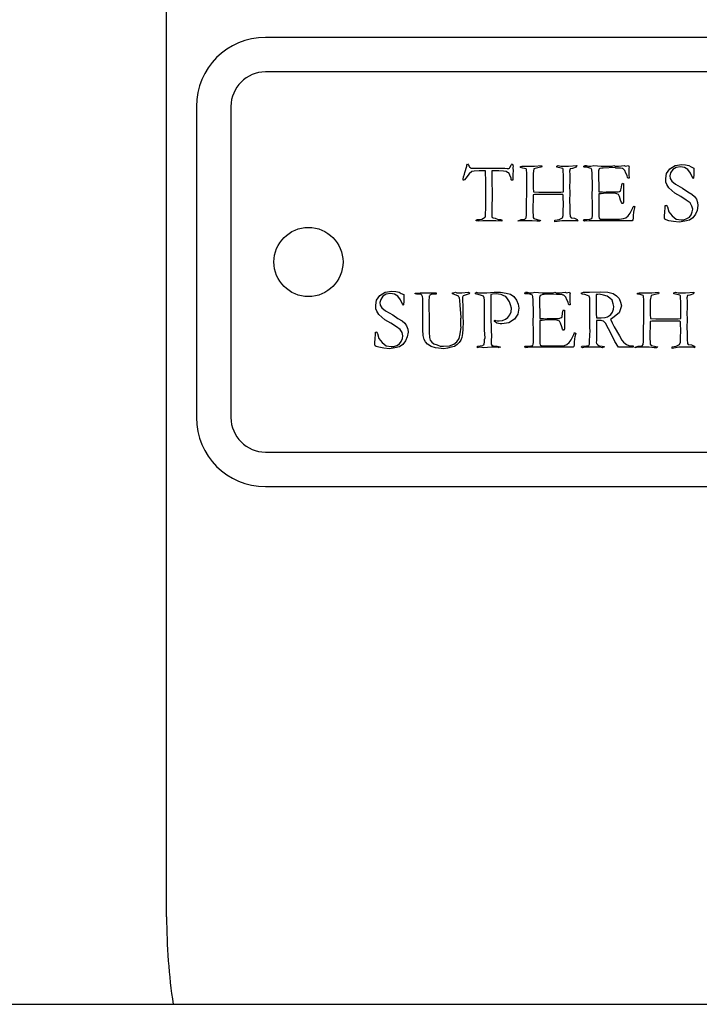
# Model space of a CAD drawing. Units: inches. Extents: x -812 to 704, y 243 to 499.
# Drawn here: x -65 to -55, y 417 to 432 of the extents above; entities that cross this region are included whole.
import ezdxf

# ---------------------------------------------------------------- set-up
doc = ezdxf.new("R2010")
doc.units = ezdxf.units.IN
doc.header["$MEASUREMENT"] = 0
doc.layers.add('1', color=7, linetype='Continuous')
doc.layers.add('24', color=7, linetype='Continuous')

# ---------------------------------------------------------------- blocks, each defined once
blk = doc.blocks.new('LADDER__9')
at = {"layer": '1', "color": 4, "linetype": 'Continuous'}
blk.add_line((-80.949, 417.26), (549.121, 417.26), dxfattribs=at)
blk = doc.blocks.new('BUILDER_S_PLATE')
at = {"layer": '1', "color": 2, "linetype": 'Continuous'}
for p, q in [((-58.846, 429.401), (-58.846, 429.413)), ((-58.846, 429.413), (-58.841, 429.413)), ((-58.846, 429.39), (-58.846, 429.401)), ((-58.841, 429.413), (-58.835, 429.419)), ((-58.835, 429.419), (-58.825, 429.407)), ((-58.825, 429.407), (-58.808, 429.39)), ((-58.222, 429.367), (-58.205, 429.401)), ((-58.205, 429.401), (-58.2, 429.413)), ((-58.2, 429.413), (-58.189, 429.419)), ((-58.189, 429.419), (-58.184, 429.413)), ((-58.184, 429.413), (-58.178, 429.413)), ((-58.178, 429.413), (-58.178, 429.401)), ((-58.178, 429.401), (-58.173, 429.39)), ((-55.832, 429.396), (-55.734, 429.413)), ((-55.734, 429.413), (-55.679, 429.407)), ((-55.679, 429.407), (-55.631, 429.396)), ((-58.89, 429.235), (-58.879, 429.27)), ((-58.879, 429.27), (-58.873, 429.298)), ((-58.873, 429.298), (-58.846, 429.39)), ((-58.808, 429.275), (-58.857, 429.212)), ((-58.808, 429.39), (-58.803, 429.373)), ((-58.77, 429.31), (-58.808, 429.275)), ((-58.803, 429.373), (-58.797, 429.367)), ((-58.797, 429.367), (-58.787, 429.361)), ((-58.787, 429.361), (-58.776, 429.361)), ((-58.776, 429.361), (-58.77, 429.361)), ((-58.77, 429.361), (-58.743, 429.361)), ((-58.738, 429.315), (-58.77, 429.31)), ((-58.743, 429.361), (-58.607, 429.361)), ((-58.667, 429.321), (-58.738, 429.315)), ((-58.618, 429.321), (-58.667, 429.321)), ((-58.575, 429.321), (-58.618, 429.321)), ((-58.607, 429.361), (-58.444, 429.361)), ((-58.569, 429.155), (-58.575, 429.321)), ((-58.444, 429.321), (-58.482, 429.321)), ((-58.482, 429.321), (-58.482, 429.293)), ((-58.482, 429.293), (-58.482, 429.275)), ((-58.482, 429.275), (-58.477, 428.892)), ((-58.444, 429.361), (-58.395, 429.361)), ((-58.379, 429.321), (-58.444, 429.321)), ((-58.395, 429.361), (-58.303, 429.361)), ((-58.314, 429.315), (-58.379, 429.321)), ((-58.276, 429.31), (-58.314, 429.315)), ((-58.303, 429.361), (-58.298, 429.361)), ((-58.298, 429.361), (-58.292, 429.361)), ((-58.292, 429.361), (-58.26, 429.356)), ((-58.254, 429.298), (-58.276, 429.31)), ((-58.26, 429.356), (-58.243, 429.356)), ((-58.238, 429.293), (-58.254, 429.298)), ((-58.243, 429.356), (-58.238, 429.356)), ((-58.238, 429.356), (-58.227, 429.361)), ((-58.222, 429.258), (-58.238, 429.293)), ((-58.227, 429.361), (-58.222, 429.367)), ((-58.205, 429.212), (-58.222, 429.258)), ((-58.173, 429.39), (-58.178, 429.367)), ((-58.178, 429.367), (-58.173, 429.315)), ((-58.173, 429.315), (-58.178, 429.275)), ((-58.178, 429.275), (-58.178, 429.195)), ((-58.07, 429.384), (-58.048, 429.39)), ((-58.07, 429.373), (-58.07, 429.384)), ((-58.07, 429.367), (-58.07, 429.373)), ((-58.032, 429.361), (-58.07, 429.367)), ((-58.048, 429.39), (-57.993, 429.39)), ((-57.988, 429.35), (-58.032, 429.361)), ((-57.993, 429.39), (-57.863, 429.39)), ((-57.983, 429.338), (-57.988, 429.35)), ((-57.977, 429.281), (-57.983, 429.338)), ((-57.977, 429.212), (-57.977, 429.281)), ((-57.874, 429.35), (-57.885, 429.281)), ((-57.885, 429.281), (-57.885, 429.075)), ((-57.776, 429.373), (-57.874, 429.35)), ((-57.863, 429.39), (-57.765, 429.396)), ((-57.765, 429.373), (-57.776, 429.373)), ((-57.765, 429.396), (-57.76, 429.384)), ((-57.76, 429.384), (-57.765, 429.373)), ((-57.543, 429.39), (-57.521, 429.396)), ((-57.543, 429.373), (-57.543, 429.39)), ((-57.521, 429.367), (-57.543, 429.373)), ((-57.521, 429.396), (-57.483, 429.39)), ((-57.456, 429.356), (-57.521, 429.367)), ((-57.483, 429.39), (-57.374, 429.39)), ((-57.45, 429.344), (-57.456, 429.356)), ((-57.445, 429.23), (-57.45, 429.344)), ((-57.374, 429.39), (-57.255, 429.396)), ((-57.347, 429.35), (-57.358, 429.315)), ((-57.358, 429.315), (-57.358, 429.304)), ((-57.358, 429.304), (-57.352, 429.275)), ((-57.352, 429.275), (-57.352, 429.201)), ((-57.314, 429.356), (-57.347, 429.35)), ((-57.26, 429.373), (-57.314, 429.356)), ((-57.255, 429.396), (-57.26, 429.373)), ((-57.152, 429.384), (-57.152, 429.39)), ((-57.152, 429.39), (-57.146, 429.39)), ((-57.152, 429.378), (-57.152, 429.384)), ((-57.152, 429.384), (-57.152, 429.384)), ((-57.146, 429.373), (-57.152, 429.378)), ((-57.146, 429.39), (-57.141, 429.396)), ((-57.13, 429.373), (-57.146, 429.373)), ((-57.141, 429.396), (-57.135, 429.396)), ((-57.135, 429.396), (-57.119, 429.396)), ((-57.108, 429.373), (-57.13, 429.373)), ((-57.119, 429.396), (-57.086, 429.39)), ((-57.065, 429.361), (-57.108, 429.373)), ((-57.086, 429.39), (-57.048, 429.39)), ((-57.043, 429.356), (-57.065, 429.361)), ((-57.048, 429.39), (-57.005, 429.396)), ((-57.037, 429.333), (-57.043, 429.356)), ((-57.032, 429.281), (-57.037, 429.333)), ((-57.027, 429.103), (-57.032, 429.281)), ((-57.005, 429.396), (-56.902, 429.39)), ((-56.929, 429.35), (-56.94, 429.321)), ((-56.94, 429.321), (-56.94, 429.258)), ((-56.94, 429.258), (-56.94, 429.218)), ((-56.918, 429.356), (-56.929, 429.35)), ((-56.891, 429.361), (-56.918, 429.356)), ((-56.902, 429.39), (-56.831, 429.39)), ((-56.874, 429.361), (-56.891, 429.361)), ((-56.701, 429.367), (-56.874, 429.361)), ((-56.831, 429.39), (-56.777, 429.39)), ((-56.777, 429.39), (-56.744, 429.39)), ((-56.744, 429.39), (-56.717, 429.396)), ((-56.717, 429.396), (-56.695, 429.39)), ((-56.69, 429.361), (-56.701, 429.367)), ((-56.695, 429.39), (-56.652, 429.39)), ((-56.673, 429.361), (-56.69, 429.361)), ((-56.635, 429.361), (-56.673, 429.361)), ((-56.652, 429.39), (-56.565, 429.396)), ((-56.619, 429.361), (-56.635, 429.361)), ((-56.597, 429.356), (-56.619, 429.361)), ((-56.587, 429.356), (-56.597, 429.356)), ((-56.576, 429.344), (-56.587, 429.356)), ((-56.559, 429.327), (-56.576, 429.344)), ((-56.565, 429.396), (-56.554, 429.39)), ((-56.543, 429.287), (-56.559, 429.327)), ((-56.554, 429.39), (-56.505, 429.396)), ((-56.527, 429.252), (-56.543, 429.287)), ((-56.505, 429.396), (-56.5, 429.39)), ((-56.5, 429.39), (-56.5, 429.384)), ((-56.5, 429.384), (-56.494, 429.378)), ((-56.494, 429.378), (-56.5, 429.361)), ((-56.5, 429.361), (-56.5, 429.35)), ((-56.5, 429.35), (-56.5, 429.333)), ((-56.5, 429.333), (-56.5, 429.327)), ((-56.5, 429.327), (-56.5, 429.264)), ((-56.5, 429.264), (-56.494, 429.212)), ((-55.967, 429.207), (-55.956, 429.281)), ((-55.956, 429.281), (-55.908, 429.35)), ((-55.908, 429.35), (-55.832, 429.396)), ((-55.897, 429.293), (-55.908, 429.247)), ((-55.864, 429.338), (-55.897, 429.293)), ((-55.815, 429.367), (-55.864, 429.338)), ((-55.755, 429.378), (-55.815, 429.367)), ((-55.696, 429.367), (-55.755, 429.378)), ((-55.647, 429.338), (-55.696, 429.367)), ((-55.609, 429.287), (-55.647, 429.338)), ((-55.631, 429.396), (-55.598, 429.378)), ((-55.576, 429.212), (-55.609, 429.287)), ((-55.598, 429.378), (-55.56, 429.361)), ((-55.56, 429.258), (-55.565, 429.224)), ((-55.56, 429.361), (-55.56, 429.321)), ((-55.56, 429.321), (-55.56, 429.31)), ((-55.56, 429.31), (-55.56, 429.258)), ((-58.895, 429.201), (-58.89, 429.235)), ((-58.895, 429.189), (-58.895, 429.201)), ((-58.895, 429.184), (-58.895, 429.189)), ((-58.89, 429.184), (-58.895, 429.184)), ((-58.895, 429.184), (-58.895, 429.184)), ((-58.879, 429.189), (-58.89, 429.184)), ((-58.857, 429.212), (-58.879, 429.189)), ((-58.569, 429.103), (-58.569, 429.155)), ((-58.205, 429.189), (-58.205, 429.212)), ((-58.2, 429.184), (-58.205, 429.189)), ((-58.194, 429.184), (-58.2, 429.184)), ((-58.189, 429.184), (-58.194, 429.184)), ((-58.178, 429.184), (-58.189, 429.184)), ((-58.189, 429.184), (-58.189, 429.184)), ((-58.178, 429.195), (-58.178, 429.189)), ((-58.178, 429.189), (-58.178, 429.184)), ((-57.977, 429.126), (-57.977, 429.212)), ((-57.977, 428.955), (-57.977, 429.126)), ((-57.445, 429.018), (-57.445, 429.23)), ((-57.352, 429.161), (-57.358, 429.103)), ((-57.352, 429.201), (-57.352, 429.161)), ((-56.94, 429.218), (-56.934, 429.109)), ((-56.608, 429.086), (-56.603, 429.121)), ((-56.603, 429.121), (-56.592, 429.144)), ((-56.592, 429.144), (-56.587, 429.138)), ((-56.587, 429.138), (-56.576, 429.138)), ((-56.576, 429.138), (-56.576, 429.132)), ((-56.576, 429.132), (-56.576, 429.126)), ((-56.576, 429.126), (-56.576, 429.121)), ((-56.576, 429.121), (-56.576, 429.115)), ((-56.521, 429.224), (-56.527, 429.252)), ((-56.511, 429.212), (-56.521, 429.224)), ((-56.505, 429.212), (-56.511, 429.212)), ((-56.5, 429.212), (-56.505, 429.212)), ((-56.494, 429.212), (-56.5, 429.212)), ((-56.5, 429.212), (-56.5, 429.212)), ((-55.967, 429.155), (-55.967, 429.207)), ((-55.951, 429.121), (-55.967, 429.155)), ((-55.924, 429.075), (-55.951, 429.121)), ((-55.908, 429.247), (-55.902, 429.207)), ((-55.902, 429.207), (-55.88, 429.172)), ((-55.88, 429.172), (-55.826, 429.126)), ((-55.826, 429.126), (-55.723, 429.069)), ((-55.571, 429.207), (-55.576, 429.212)), ((-55.565, 429.212), (-55.571, 429.207)), ((-55.571, 429.207), (-55.571, 429.207)), ((-55.565, 429.224), (-55.565, 429.212)), ((-58.569, 428.874), (-58.569, 429.103)), ((-57.885, 429.075), (-57.879, 429.018)), ((-57.863, 428.977), (-57.885, 428.972)), ((-57.879, 429.018), (-57.803, 429.012)), ((-57.836, 428.977), (-57.863, 428.977)), ((-57.798, 428.977), (-57.836, 428.977)), ((-57.803, 429.012), (-57.782, 429.012)), ((-57.716, 428.977), (-57.798, 428.977)), ((-57.782, 429.012), (-57.695, 429.012)), ((-57.657, 428.977), (-57.716, 428.977)), ((-57.695, 429.012), (-57.635, 429.012)), ((-57.613, 428.977), (-57.657, 428.977)), ((-57.635, 429.012), (-57.483, 429.012)), ((-57.456, 428.977), (-57.613, 428.977)), ((-57.483, 429.012), (-57.445, 429.018)), ((-57.45, 428.966), (-57.456, 428.977)), ((-57.358, 429.103), (-57.352, 428.995)), ((-57.352, 428.995), (-57.358, 428.892)), ((-57.032, 428.943), (-57.027, 429.103)), ((-56.934, 429.109), (-56.934, 429.018)), ((-56.934, 429.018), (-56.929, 429.018)), ((-56.902, 428.989), (-56.934, 428.989)), ((-56.934, 428.989), (-56.934, 428.966)), ((-56.929, 429.018), (-56.923, 429.018)), ((-56.923, 429.018), (-56.912, 429.018)), ((-56.912, 429.018), (-56.902, 429.018)), ((-56.902, 429.018), (-56.88, 429.018)), ((-56.831, 428.995), (-56.902, 428.989)), ((-56.88, 429.018), (-56.858, 429.012)), ((-56.858, 429.012), (-56.842, 429.012)), ((-56.842, 429.012), (-56.836, 429.012)), ((-56.836, 429.012), (-56.826, 429.018)), ((-56.793, 428.995), (-56.831, 428.995)), ((-56.826, 429.018), (-56.755, 429.018)), ((-56.76, 428.995), (-56.793, 428.995)), ((-56.733, 428.995), (-56.76, 428.995)), ((-56.755, 429.018), (-56.657, 429.018)), ((-56.717, 428.995), (-56.733, 428.995)), ((-56.706, 428.995), (-56.717, 428.995)), ((-56.673, 428.989), (-56.706, 428.995)), ((-56.652, 428.977), (-56.673, 428.989)), ((-56.657, 429.018), (-56.635, 429.023)), ((-56.635, 428.949), (-56.652, 428.977)), ((-56.635, 429.023), (-56.619, 429.029)), ((-56.619, 429.029), (-56.614, 429.046)), ((-56.614, 429.046), (-56.608, 429.086)), ((-56.576, 429.115), (-56.576, 429.069)), ((-56.576, 429.069), (-56.576, 428.977)), ((-56.576, 428.977), (-56.576, 428.937)), ((-55.88, 429.035), (-55.924, 429.075)), ((-55.837, 428.995), (-55.88, 429.035)), ((-55.75, 428.949), (-55.837, 428.995)), ((-55.723, 429.069), (-55.647, 429.018)), ((-55.647, 429.018), (-55.587, 428.983)), ((-55.587, 428.983), (-55.549, 428.949)), ((-58.569, 428.771), (-58.569, 428.874)), ((-58.477, 428.892), (-58.482, 428.857)), ((-58.482, 428.857), (-58.482, 428.806)), ((-57.983, 428.903), (-57.977, 428.955)), ((-57.983, 428.823), (-57.983, 428.903)), ((-57.885, 428.909), (-57.89, 428.794)), ((-57.885, 428.972), (-57.885, 428.949)), ((-57.885, 428.949), (-57.885, 428.909)), ((-57.445, 428.811), (-57.45, 428.966)), ((-57.358, 428.892), (-57.352, 428.8)), ((-57.027, 428.869), (-57.032, 428.943)), ((-57.027, 428.708), (-57.027, 428.869)), ((-56.934, 428.966), (-56.934, 428.851)), ((-56.934, 428.851), (-56.934, 428.777)), ((-56.619, 428.897), (-56.635, 428.949)), ((-56.608, 428.863), (-56.619, 428.897)), ((-56.597, 428.846), (-56.608, 428.863)), ((-56.592, 428.846), (-56.597, 428.846)), ((-56.587, 428.846), (-56.592, 428.846)), ((-56.581, 428.851), (-56.587, 428.846)), ((-56.576, 428.863), (-56.581, 428.857)), ((-56.581, 428.857), (-56.581, 428.851)), ((-56.576, 428.937), (-56.576, 428.903)), ((-56.576, 428.903), (-56.576, 428.874)), ((-56.576, 428.874), (-56.576, 428.863)), ((-55.669, 428.897), (-55.75, 428.949)), ((-55.614, 428.857), (-55.669, 428.897)), ((-55.587, 428.811), (-55.614, 428.857)), ((-55.549, 428.949), (-55.522, 428.909)), ((-55.522, 428.909), (-55.506, 428.863)), ((-55.506, 428.863), (-55.5, 428.817)), ((-58.575, 428.702), (-58.569, 428.771)), ((-58.575, 428.662), (-58.575, 428.702)), ((-58.482, 428.806), (-58.482, 428.725)), ((-58.482, 428.725), (-58.482, 428.68)), ((-57.983, 428.777), (-57.983, 428.823)), ((-57.983, 428.731), (-57.983, 428.777)), ((-57.983, 428.685), (-57.983, 428.731)), ((-57.89, 428.794), (-57.89, 428.754)), ((-57.89, 428.754), (-57.885, 428.645)), ((-57.45, 428.765), (-57.445, 428.811)), ((-57.45, 428.674), (-57.45, 428.765)), ((-57.352, 428.8), (-57.352, 428.714)), ((-57.352, 428.714), (-57.347, 428.657)), ((-57.027, 428.668), (-57.027, 428.708)), ((-56.934, 428.777), (-56.934, 428.708)), ((-56.934, 428.708), (-56.934, 428.657)), ((-56.511, 428.668), (-56.483, 428.708)), ((-56.483, 428.708), (-56.445, 428.783)), ((-56.445, 428.783), (-56.44, 428.8)), ((-56.44, 428.8), (-56.429, 428.811)), ((-56.434, 428.72), (-56.44, 428.674)), ((-56.429, 428.748), (-56.434, 428.72)), ((-56.429, 428.811), (-56.424, 428.806)), ((-56.413, 428.806), (-56.429, 428.748)), ((-56.424, 428.806), (-56.413, 428.806)), ((-55.984, 428.662), (-55.978, 428.725)), ((-55.978, 428.725), (-55.973, 428.783)), ((-55.973, 428.806), (-55.973, 428.817)), ((-55.973, 428.817), (-55.967, 428.817)), ((-55.973, 428.783), (-55.973, 428.806)), ((-55.967, 428.817), (-55.956, 428.823)), ((-55.956, 428.823), (-55.956, 428.817)), ((-55.956, 428.817), (-55.951, 428.817)), ((-55.951, 428.817), (-55.946, 428.806)), ((-55.946, 428.806), (-55.94, 428.8)), ((-55.94, 428.8), (-55.924, 428.725)), ((-55.924, 428.725), (-55.875, 428.668)), ((-55.598, 428.685), (-55.582, 428.725)), ((-55.576, 428.765), (-55.587, 428.811)), ((-55.582, 428.725), (-55.576, 428.765)), ((-55.538, 428.691), (-55.576, 428.639)), ((-55.511, 428.748), (-55.538, 428.691)), ((-55.5, 428.817), (-55.511, 428.748)), ((-58.711, 428.605), (-58.705, 428.611)), ((-58.711, 428.599), (-58.711, 428.605)), ((-58.705, 428.599), (-58.711, 428.599)), ((-58.711, 428.599), (-58.711, 428.599)), ((-58.705, 428.611), (-58.689, 428.617)), ((-58.694, 428.599), (-58.705, 428.599)), ((-58.672, 428.594), (-58.694, 428.599)), ((-58.689, 428.617), (-58.662, 428.617)), ((-58.613, 428.599), (-58.672, 428.594)), ((-58.662, 428.617), (-58.629, 428.622)), ((-58.629, 428.622), (-58.602, 428.634)), ((-58.526, 428.599), (-58.613, 428.599)), ((-58.602, 428.634), (-58.586, 428.645)), ((-58.586, 428.645), (-58.58, 428.651)), ((-58.58, 428.651), (-58.575, 428.662)), ((-58.482, 428.599), (-58.526, 428.599)), ((-58.482, 428.68), (-58.482, 428.657)), ((-58.482, 428.657), (-58.477, 428.645)), ((-58.423, 428.599), (-58.482, 428.599)), ((-58.477, 428.645), (-58.461, 428.639)), ((-58.461, 428.639), (-58.433, 428.634)), ((-58.433, 428.634), (-58.39, 428.617)), ((-58.336, 428.594), (-58.423, 428.599)), ((-58.39, 428.617), (-58.357, 428.617)), ((-58.357, 428.617), (-58.347, 428.611)), ((-58.347, 428.611), (-58.336, 428.611)), ((-58.336, 428.611), (-58.336, 428.594)), ((-58.102, 428.599), (-58.059, 428.617)), ((-58.102, 428.594), (-58.102, 428.599)), ((-58.075, 428.599), (-58.102, 428.594)), ((-57.955, 428.599), (-58.075, 428.599)), ((-58.059, 428.617), (-58.004, 428.622)), ((-58.004, 428.622), (-57.988, 428.639)), ((-57.988, 428.639), (-57.983, 428.685)), ((-57.901, 428.599), (-57.955, 428.599)), ((-57.831, 428.594), (-57.901, 428.599)), ((-57.885, 428.645), (-57.874, 428.628)), ((-57.874, 428.628), (-57.825, 428.617)), ((-57.803, 428.594), (-57.831, 428.594)), ((-57.825, 428.617), (-57.782, 428.605)), ((-57.792, 428.594), (-57.803, 428.594)), ((-57.782, 428.599), (-57.792, 428.594)), ((-57.782, 428.605), (-57.776, 428.599)), ((-57.776, 428.599), (-57.782, 428.599)), ((-57.57, 428.605), (-57.51, 428.617)), ((-57.57, 428.599), (-57.57, 428.605)), ((-57.472, 428.599), (-57.57, 428.582)), ((-57.57, 428.582), (-57.57, 428.599)), ((-57.51, 428.617), (-57.461, 428.639)), ((-57.391, 428.599), (-57.472, 428.599)), ((-57.461, 428.639), (-57.45, 428.674)), ((-57.255, 428.599), (-57.391, 428.599)), ((-57.347, 428.657), (-57.336, 428.639)), ((-57.336, 428.639), (-57.287, 428.634)), ((-57.287, 428.634), (-57.249, 428.617)), ((-57.244, 428.594), (-57.255, 428.599)), ((-57.249, 428.617), (-57.238, 428.599)), ((-57.238, 428.599), (-57.244, 428.599)), ((-57.244, 428.599), (-57.244, 428.594)), ((-57.157, 428.599), (-57.152, 428.605)), ((-57.152, 428.599), (-57.157, 428.599)), ((-57.157, 428.599), (-57.157, 428.599)), ((-57.152, 428.611), (-57.146, 428.617)), ((-57.152, 428.605), (-57.152, 428.611)), ((-57.146, 428.599), (-57.152, 428.599)), ((-57.146, 428.617), (-57.135, 428.617)), ((-57.141, 428.594), (-57.146, 428.599)), ((-57.075, 428.599), (-57.141, 428.594)), ((-57.135, 428.617), (-57.108, 428.617)), ((-57.108, 428.617), (-57.065, 428.622)), ((-56.983, 428.599), (-57.075, 428.599)), ((-57.065, 428.622), (-57.037, 428.628)), ((-57.037, 428.628), (-57.032, 428.645)), ((-57.032, 428.645), (-57.027, 428.668)), ((-56.972, 428.599), (-56.983, 428.599)), ((-56.956, 428.599), (-56.972, 428.599)), ((-56.885, 428.599), (-56.956, 428.599)), ((-56.934, 428.657), (-56.929, 428.634)), ((-56.929, 428.634), (-56.912, 428.622)), ((-56.912, 428.622), (-56.885, 428.622)), ((-56.885, 428.622), (-56.847, 428.622)), ((-56.706, 428.599), (-56.885, 428.599)), ((-56.847, 428.622), (-56.836, 428.622)), ((-56.836, 428.622), (-56.809, 428.622)), ((-56.809, 428.622), (-56.777, 428.622)), ((-56.777, 428.622), (-56.728, 428.622)), ((-56.728, 428.622), (-56.635, 428.622)), ((-56.63, 428.599), (-56.706, 428.599)), ((-56.635, 428.622), (-56.576, 428.628)), ((-56.467, 428.599), (-56.63, 428.599)), ((-56.576, 428.628), (-56.543, 428.639)), ((-56.543, 428.639), (-56.511, 428.668)), ((-56.451, 428.599), (-56.467, 428.599)), ((-56.445, 428.611), (-56.451, 428.599)), ((-56.44, 428.634), (-56.445, 428.611)), ((-56.44, 428.674), (-56.44, 428.634)), ((-55.984, 428.651), (-55.984, 428.662)), ((-55.984, 428.645), (-55.984, 428.651)), ((-55.984, 428.634), (-55.984, 428.645)), ((-55.978, 428.622), (-55.984, 428.634)), ((-55.962, 428.611), (-55.978, 428.622)), ((-55.924, 428.599), (-55.962, 428.611)), ((-55.853, 428.588), (-55.924, 428.599)), ((-55.875, 428.668), (-55.815, 428.622)), ((-55.772, 428.576), (-55.853, 428.588)), ((-55.815, 428.622), (-55.745, 428.611)), ((-55.69, 428.594), (-55.772, 428.576)), ((-55.745, 428.611), (-55.707, 428.611)), ((-55.707, 428.611), (-55.663, 428.628)), ((-55.625, 428.605), (-55.69, 428.594)), ((-55.663, 428.628), (-55.625, 428.651)), ((-55.625, 428.651), (-55.598, 428.685)), ((-55.576, 428.639), (-55.625, 428.605)), ((-60.101, 427.517), (-60.025, 427.563)), ((-60.025, 427.563), (-59.927, 427.58)), ((-59.927, 427.58), (-59.873, 427.575)), ((-59.873, 427.575), (-59.824, 427.563)), ((-59.824, 427.563), (-59.792, 427.546)), ((-59.591, 427.546), (-59.591, 427.552)), ((-59.591, 427.552), (-59.585, 427.552)), ((-59.585, 427.552), (-59.574, 427.552)), ((-59.574, 427.552), (-59.558, 427.552)), ((-59.558, 427.552), (-59.52, 427.557)), ((-59.52, 427.557), (-59.433, 427.557)), ((-59.433, 427.557), (-59.286, 427.557)), ((-59.286, 427.557), (-59.286, 427.546)), ((-59.053, 427.546), (-59.053, 427.557)), ((-59.053, 427.557), (-59.031, 427.557)), ((-59.031, 427.557), (-59.009, 427.563)), ((-59.009, 427.563), (-58.988, 427.557)), ((-58.988, 427.557), (-58.96, 427.557)), ((-58.96, 427.557), (-58.933, 427.557)), ((-58.933, 427.557), (-58.917, 427.557)), ((-58.917, 427.557), (-58.825, 427.563)), ((-58.825, 427.563), (-58.803, 427.557)), ((-58.803, 427.557), (-58.808, 427.54)), ((-58.721, 427.557), (-58.716, 427.557)), ((-58.721, 427.552), (-58.721, 427.557)), ((-58.721, 427.546), (-58.721, 427.552)), ((-58.716, 427.557), (-58.705, 427.563)), ((-58.705, 427.563), (-58.683, 427.557)), ((-58.683, 427.557), (-58.64, 427.557)), ((-58.64, 427.557), (-58.624, 427.557)), ((-58.624, 427.557), (-58.607, 427.557)), ((-58.607, 427.557), (-58.591, 427.557)), ((-58.591, 427.557), (-58.553, 427.557)), ((-58.553, 427.557), (-58.45, 427.563)), ((-58.45, 427.563), (-58.412, 427.563)), ((-58.412, 427.563), (-58.357, 427.563)), ((-58.357, 427.563), (-58.276, 427.552)), ((-58.276, 427.552), (-58.211, 427.534)), ((-58.004, 427.552), (-58.004, 427.557)), ((-58.004, 427.557), (-57.999, 427.557)), ((-58.004, 427.546), (-58.004, 427.552)), ((-58.004, 427.552), (-58.004, 427.552)), ((-57.999, 427.557), (-57.993, 427.563)), ((-57.993, 427.563), (-57.988, 427.563)), ((-57.988, 427.563), (-57.972, 427.563)), ((-57.972, 427.563), (-57.939, 427.557)), ((-57.939, 427.557), (-57.901, 427.557)), ((-57.901, 427.557), (-57.858, 427.563)), ((-57.858, 427.563), (-57.754, 427.557)), ((-57.754, 427.557), (-57.684, 427.557)), ((-57.684, 427.557), (-57.63, 427.557)), ((-57.63, 427.557), (-57.597, 427.557)), ((-57.597, 427.557), (-57.57, 427.563)), ((-57.57, 427.563), (-57.548, 427.557)), ((-57.548, 427.557), (-57.505, 427.557)), ((-57.505, 427.557), (-57.418, 427.563)), ((-57.418, 427.563), (-57.407, 427.557)), ((-57.407, 427.557), (-57.358, 427.563)), ((-57.358, 427.563), (-57.352, 427.557)), ((-57.352, 427.557), (-57.352, 427.552)), ((-57.352, 427.552), (-57.347, 427.546)), ((-57.184, 427.552), (-57.184, 427.557)), ((-57.184, 427.557), (-57.179, 427.557)), ((-57.184, 427.546), (-57.184, 427.552)), ((-57.179, 427.557), (-57.157, 427.563)), ((-57.157, 427.563), (-57.157, 427.563)), ((-57.157, 427.563), (-57.146, 427.563)), ((-57.146, 427.563), (-57.135, 427.563)), ((-57.135, 427.563), (-57.119, 427.563)), ((-57.119, 427.563), (-57.07, 427.563)), ((-57.07, 427.563), (-56.912, 427.569)), ((-56.912, 427.569), (-56.804, 427.563)), ((-56.804, 427.563), (-56.728, 427.546)), ((-56.375, 427.552), (-56.353, 427.557)), ((-56.375, 427.54), (-56.375, 427.552)), ((-56.353, 427.557), (-56.299, 427.557)), ((-56.299, 427.557), (-56.168, 427.557)), ((-56.168, 427.557), (-56.071, 427.563)), ((-56.071, 427.563), (-56.065, 427.552)), ((-56.065, 427.552), (-56.071, 427.54)), ((-55.848, 427.557), (-55.826, 427.563)), ((-55.848, 427.54), (-55.848, 427.557)), ((-55.826, 427.563), (-55.788, 427.557)), ((-55.788, 427.557), (-55.679, 427.557)), ((-55.679, 427.557), (-55.56, 427.563)), ((-55.56, 427.563), (-55.565, 427.54)), ((-60.161, 427.374), (-60.15, 427.448)), ((-60.15, 427.448), (-60.101, 427.517)), ((-60.09, 427.46), (-60.101, 427.414)), ((-60.101, 427.414), (-60.096, 427.374)), ((-60.058, 427.506), (-60.09, 427.46)), ((-60.009, 427.534), (-60.058, 427.506)), ((-59.949, 427.546), (-60.009, 427.534)), ((-59.889, 427.534), (-59.949, 427.546)), ((-59.84, 427.506), (-59.889, 427.534)), ((-59.802, 427.454), (-59.84, 427.506)), ((-59.77, 427.38), (-59.802, 427.454)), ((-59.792, 427.546), (-59.753, 427.529)), ((-59.753, 427.426), (-59.759, 427.391)), ((-59.753, 427.529), (-59.753, 427.489)), ((-59.753, 427.489), (-59.753, 427.477)), ((-59.753, 427.477), (-59.753, 427.426)), ((-59.591, 427.54), (-59.591, 427.546)), ((-59.591, 427.546), (-59.591, 427.546)), ((-59.574, 427.534), (-59.591, 427.54)), ((-59.591, 427.54), (-59.591, 427.54)), ((-59.542, 427.534), (-59.574, 427.534)), ((-59.509, 427.534), (-59.542, 427.534)), ((-59.504, 427.529), (-59.509, 427.534)), ((-59.493, 427.523), (-59.504, 427.529)), ((-59.487, 427.5), (-59.493, 427.523)), ((-59.482, 427.471), (-59.487, 427.5)), ((-59.482, 427.374), (-59.482, 427.471)), ((-59.39, 427.506), (-59.395, 427.431)), ((-59.395, 427.431), (-59.39, 427.122)), ((-59.384, 427.512), (-59.39, 427.506)), ((-59.379, 427.523), (-59.384, 427.512)), ((-59.362, 427.529), (-59.379, 427.523)), ((-59.335, 427.534), (-59.362, 427.529)), ((-59.33, 427.534), (-59.335, 427.534)), ((-59.324, 427.534), (-59.33, 427.534)), ((-59.319, 427.534), (-59.324, 427.534)), ((-59.308, 427.534), (-59.319, 427.534)), ((-59.297, 427.534), (-59.308, 427.534)), ((-59.286, 427.534), (-59.297, 427.534)), ((-59.286, 427.546), (-59.281, 427.546)), ((-59.281, 427.546), (-59.286, 427.54)), ((-59.286, 427.54), (-59.286, 427.534)), ((-59.053, 427.54), (-59.053, 427.546)), ((-58.998, 427.523), (-59.053, 427.54)), ((-58.966, 427.506), (-58.998, 427.523)), ((-58.96, 427.494), (-58.966, 427.506)), ((-58.95, 427.483), (-58.96, 427.494)), ((-58.944, 427.443), (-58.95, 427.483)), ((-58.939, 427.374), (-58.944, 427.443)), ((-58.895, 427.512), (-58.906, 427.494)), ((-58.906, 427.494), (-58.906, 427.466)), ((-58.906, 427.466), (-58.906, 427.431)), ((-58.906, 427.431), (-58.901, 427.38)), ((-58.868, 427.523), (-58.895, 427.512)), ((-58.808, 427.54), (-58.868, 427.523)), ((-58.721, 427.54), (-58.721, 427.546)), ((-58.645, 427.523), (-58.721, 427.54)), ((-58.721, 427.54), (-58.721, 427.54)), ((-58.602, 427.506), (-58.645, 427.523)), ((-58.591, 427.483), (-58.602, 427.506)), ((-58.586, 427.448), (-58.591, 427.483)), ((-58.586, 427.437), (-58.586, 427.448)), ((-58.586, 427.322), (-58.586, 427.437)), ((-58.472, 427.534), (-58.499, 427.529)), ((-58.499, 427.529), (-58.499, 427.517)), ((-58.499, 427.517), (-58.499, 427.448)), ((-58.499, 427.448), (-58.499, 427.431)), ((-58.499, 427.431), (-58.499, 427.408)), ((-58.499, 427.408), (-58.499, 427.38)), ((-58.412, 427.54), (-58.472, 427.534)), ((-58.385, 427.534), (-58.412, 427.54)), ((-58.347, 427.529), (-58.385, 427.534)), ((-58.309, 427.512), (-58.347, 427.529)), ((-58.281, 427.5), (-58.309, 427.512)), ((-58.254, 427.466), (-58.281, 427.5)), ((-58.227, 427.426), (-58.254, 427.466)), ((-58.211, 427.38), (-58.227, 427.426)), ((-58.211, 427.534), (-58.162, 427.5)), ((-58.162, 427.5), (-58.124, 427.448)), ((-58.124, 427.448), (-58.102, 427.391)), ((-57.999, 427.54), (-58.004, 427.546)), ((-57.983, 427.54), (-57.999, 427.54)), ((-57.961, 427.54), (-57.983, 427.54)), ((-57.917, 427.529), (-57.961, 427.54)), ((-57.896, 427.523), (-57.917, 427.529)), ((-57.89, 427.5), (-57.896, 427.523)), ((-57.885, 427.448), (-57.89, 427.5)), ((-57.879, 427.271), (-57.885, 427.448)), ((-57.782, 427.517), (-57.792, 427.489)), ((-57.792, 427.489), (-57.792, 427.426)), ((-57.792, 427.426), (-57.792, 427.385)), ((-57.771, 427.523), (-57.782, 427.517)), ((-57.744, 427.529), (-57.771, 427.523)), ((-57.727, 427.529), (-57.744, 427.529)), ((-57.553, 427.534), (-57.727, 427.529)), ((-57.543, 427.529), (-57.553, 427.534)), ((-57.526, 427.529), (-57.543, 427.529)), ((-57.488, 427.529), (-57.526, 427.529)), ((-57.472, 427.529), (-57.488, 427.529)), ((-57.45, 427.523), (-57.472, 427.529)), ((-57.439, 427.523), (-57.45, 427.523)), ((-57.429, 427.512), (-57.439, 427.523)), ((-57.412, 427.494), (-57.429, 427.512)), ((-57.396, 427.454), (-57.412, 427.494)), ((-57.38, 427.42), (-57.396, 427.454)), ((-57.374, 427.391), (-57.38, 427.42)), ((-57.347, 427.546), (-57.352, 427.529)), ((-57.352, 427.529), (-57.352, 427.517)), ((-57.352, 427.517), (-57.352, 427.5)), ((-57.352, 427.5), (-57.352, 427.494)), ((-57.352, 427.494), (-57.352, 427.431)), ((-57.352, 427.431), (-57.347, 427.38)), ((-57.184, 427.54), (-57.184, 427.546)), ((-57.173, 427.534), (-57.184, 427.54)), ((-57.184, 427.54), (-57.184, 427.54)), ((-57.135, 427.529), (-57.173, 427.534)), ((-57.097, 427.517), (-57.135, 427.529)), ((-57.075, 427.506), (-57.097, 427.517)), ((-57.065, 427.477), (-57.075, 427.506)), ((-57.065, 427.42), (-57.065, 427.477)), ((-57.065, 427.305), (-57.065, 427.42)), ((-56.951, 427.529), (-56.972, 427.529)), ((-56.972, 427.529), (-56.972, 427.494)), ((-56.972, 427.494), (-56.972, 427.477)), ((-56.972, 427.477), (-56.972, 427.363)), ((-56.929, 427.534), (-56.951, 427.529)), ((-56.869, 427.523), (-56.929, 427.534)), ((-56.815, 427.506), (-56.869, 427.523)), ((-56.777, 427.477), (-56.815, 427.506)), ((-56.744, 427.448), (-56.777, 427.477)), ((-56.728, 427.397), (-56.744, 427.448)), ((-56.728, 427.546), (-56.679, 427.512)), ((-56.679, 427.512), (-56.641, 427.471)), ((-56.641, 427.471), (-56.619, 427.42)), ((-56.619, 427.42), (-56.608, 427.368)), ((-56.375, 427.534), (-56.375, 427.54)), ((-56.337, 427.529), (-56.375, 427.534)), ((-56.293, 427.517), (-56.337, 427.529)), ((-56.288, 427.506), (-56.293, 427.517)), ((-56.282, 427.448), (-56.288, 427.506)), ((-56.282, 427.38), (-56.282, 427.448)), ((-56.179, 427.517), (-56.19, 427.448)), ((-56.19, 427.448), (-56.19, 427.242)), ((-56.081, 427.54), (-56.179, 427.517)), ((-56.071, 427.54), (-56.081, 427.54)), ((-55.826, 427.534), (-55.848, 427.54)), ((-55.761, 427.523), (-55.826, 427.534)), ((-55.755, 427.512), (-55.761, 427.523)), ((-55.75, 427.397), (-55.755, 427.512)), ((-55.652, 427.517), (-55.663, 427.483)), ((-55.663, 427.483), (-55.663, 427.471)), ((-55.663, 427.471), (-55.658, 427.443)), ((-55.658, 427.443), (-55.658, 427.368)), ((-55.62, 427.523), (-55.652, 427.517)), ((-55.565, 427.54), (-55.62, 427.523)), ((-60.161, 427.322), (-60.161, 427.374)), ((-60.145, 427.288), (-60.161, 427.322)), ((-60.117, 427.242), (-60.145, 427.288)), ((-60.096, 427.374), (-60.074, 427.34)), ((-60.074, 427.34), (-60.02, 427.294)), ((-60.02, 427.294), (-59.916, 427.237)), ((-59.764, 427.374), (-59.77, 427.38)), ((-59.759, 427.38), (-59.764, 427.374)), ((-59.764, 427.374), (-59.764, 427.374)), ((-59.759, 427.391), (-59.759, 427.38)), ((-59.482, 427.237), (-59.482, 427.374)), ((-58.928, 427.196), (-58.939, 427.374)), ((-58.901, 427.38), (-58.901, 427.254)), ((-58.586, 427.214), (-58.586, 427.322)), ((-58.499, 427.38), (-58.499, 427.277)), ((-58.499, 427.277), (-58.499, 427.225)), ((-58.222, 427.237), (-58.205, 427.282)), ((-58.2, 427.334), (-58.211, 427.38)), ((-58.205, 427.282), (-58.2, 427.334)), ((-58.091, 427.334), (-58.108, 427.248)), ((-58.102, 427.391), (-58.091, 427.334)), ((-57.885, 427.11), (-57.879, 427.271)), ((-57.792, 427.385), (-57.787, 427.277)), ((-57.787, 427.277), (-57.787, 427.185)), ((-57.461, 427.254), (-57.456, 427.288)), ((-57.456, 427.288), (-57.445, 427.311)), ((-57.445, 427.311), (-57.439, 427.305)), ((-57.439, 427.305), (-57.429, 427.305)), ((-57.429, 427.305), (-57.429, 427.3)), ((-57.429, 427.3), (-57.429, 427.294)), ((-57.429, 427.294), (-57.429, 427.288)), ((-57.429, 427.288), (-57.429, 427.282)), ((-57.429, 427.282), (-57.429, 427.237)), ((-57.363, 427.38), (-57.374, 427.391)), ((-57.358, 427.38), (-57.363, 427.38)), ((-57.352, 427.38), (-57.358, 427.38)), ((-57.347, 427.38), (-57.352, 427.38)), ((-57.352, 427.38), (-57.352, 427.38)), ((-57.065, 427.151), (-57.065, 427.305)), ((-56.972, 427.363), (-56.972, 427.311)), ((-56.972, 427.311), (-56.972, 427.254)), ((-56.76, 427.242), (-56.739, 427.277)), ((-56.739, 427.277), (-56.722, 427.317)), ((-56.641, 427.265), (-56.733, 427.191)), ((-56.717, 427.357), (-56.728, 427.397)), ((-56.722, 427.317), (-56.717, 427.357)), ((-56.608, 427.368), (-56.641, 427.265)), ((-56.282, 427.294), (-56.282, 427.38)), ((-56.282, 427.122), (-56.282, 427.294)), ((-55.75, 427.185), (-55.75, 427.397)), ((-55.658, 427.328), (-55.663, 427.271)), ((-55.663, 427.271), (-55.658, 427.162)), ((-55.658, 427.368), (-55.658, 427.328)), ((-60.074, 427.202), (-60.117, 427.242)), ((-60.031, 427.162), (-60.074, 427.202)), ((-59.944, 427.116), (-60.031, 427.162)), ((-59.916, 427.237), (-59.84, 427.185)), ((-59.84, 427.185), (-59.781, 427.151)), ((-59.781, 427.151), (-59.743, 427.116)), ((-59.482, 427.059), (-59.482, 427.237)), ((-59.39, 427.122), (-59.39, 426.984)), ((-58.933, 427.185), (-58.928, 427.196)), ((-58.933, 427.162), (-58.933, 427.185)), ((-58.933, 427.139), (-58.933, 427.162)), ((-58.933, 427.128), (-58.933, 427.139)), ((-58.933, 427.11), (-58.933, 427.128)), ((-58.901, 427.254), (-58.901, 427.202)), ((-58.901, 427.202), (-58.895, 427.133)), ((-58.895, 427.133), (-58.901, 427.03)), ((-58.586, 427.013), (-58.586, 427.214)), ((-58.499, 427.225), (-58.499, 427.185)), ((-58.499, 427.185), (-58.488, 426.898)), ((-58.444, 427.156), (-58.439, 427.162)), ((-58.444, 427.151), (-58.444, 427.156)), ((-58.444, 427.139), (-58.444, 427.151)), ((-58.433, 427.133), (-58.444, 427.139)), ((-58.439, 427.162), (-58.433, 427.156)), ((-58.433, 427.156), (-58.423, 427.156)), ((-58.412, 427.116), (-58.433, 427.133)), ((-58.423, 427.156), (-58.406, 427.151)), ((-58.406, 427.151), (-58.374, 427.151)), ((-58.374, 427.151), (-58.33, 427.156)), ((-58.238, 427.122), (-58.336, 427.105)), ((-58.33, 427.156), (-58.287, 427.173)), ((-58.287, 427.173), (-58.249, 427.196)), ((-58.249, 427.196), (-58.222, 427.237)), ((-58.156, 427.173), (-58.238, 427.122)), ((-58.108, 427.248), (-58.156, 427.173)), ((-57.787, 427.185), (-57.782, 427.185)), ((-57.754, 427.156), (-57.787, 427.156)), ((-57.787, 427.156), (-57.787, 427.133)), ((-57.787, 427.133), (-57.787, 427.019)), ((-57.782, 427.185), (-57.776, 427.185)), ((-57.776, 427.185), (-57.765, 427.185)), ((-57.765, 427.185), (-57.754, 427.185)), ((-57.754, 427.185), (-57.733, 427.185)), ((-57.684, 427.162), (-57.754, 427.156)), ((-57.733, 427.185), (-57.711, 427.179)), ((-57.711, 427.179), (-57.695, 427.179)), ((-57.695, 427.179), (-57.689, 427.179)), ((-57.689, 427.179), (-57.678, 427.185)), ((-57.646, 427.162), (-57.684, 427.162)), ((-57.678, 427.185), (-57.608, 427.185)), ((-57.613, 427.162), (-57.646, 427.162)), ((-57.586, 427.162), (-57.613, 427.162)), ((-57.608, 427.185), (-57.51, 427.185)), ((-57.57, 427.162), (-57.586, 427.162)), ((-57.559, 427.162), (-57.57, 427.162)), ((-57.526, 427.156), (-57.559, 427.162)), ((-57.505, 427.145), (-57.526, 427.156)), ((-57.51, 427.185), (-57.488, 427.191)), ((-57.488, 427.116), (-57.505, 427.145)), ((-57.488, 427.191), (-57.472, 427.196)), ((-57.472, 427.196), (-57.467, 427.214)), ((-57.467, 427.214), (-57.461, 427.254)), ((-57.429, 427.237), (-57.429, 427.145)), ((-57.429, 427.145), (-57.429, 427.105)), ((-57.065, 427.065), (-57.065, 427.151)), ((-56.972, 427.254), (-56.967, 427.191)), ((-56.967, 427.191), (-56.956, 427.191)), ((-56.951, 427.156), (-56.967, 427.156)), ((-56.967, 427.156), (-56.967, 427.122)), ((-56.967, 427.122), (-56.967, 427.07)), ((-56.956, 427.191), (-56.945, 427.191)), ((-56.902, 427.156), (-56.951, 427.156)), ((-56.945, 427.191), (-56.902, 427.191)), ((-56.902, 427.191), (-56.842, 427.196)), ((-56.885, 427.151), (-56.902, 427.156)), ((-56.869, 427.145), (-56.885, 427.151)), ((-56.858, 427.133), (-56.869, 427.145)), ((-56.836, 427.116), (-56.858, 427.133)), ((-56.842, 427.196), (-56.809, 427.208)), ((-56.809, 427.208), (-56.782, 427.225)), ((-56.782, 427.225), (-56.76, 427.242)), ((-56.75, 427.179), (-56.766, 427.173)), ((-56.766, 427.173), (-56.744, 427.122)), ((-56.733, 427.191), (-56.75, 427.179)), ((-56.744, 427.122), (-56.712, 427.065)), ((-56.288, 427.07), (-56.282, 427.122)), ((-56.19, 427.242), (-56.185, 427.185)), ((-56.168, 427.145), (-56.19, 427.139)), ((-56.19, 427.139), (-56.19, 427.116)), ((-56.185, 427.185), (-56.109, 427.179)), ((-56.141, 427.145), (-56.168, 427.145)), ((-56.103, 427.145), (-56.141, 427.145)), ((-56.109, 427.179), (-56.087, 427.179)), ((-56.022, 427.145), (-56.103, 427.145)), ((-56.087, 427.179), (-56, 427.179)), ((-55.962, 427.145), (-56.022, 427.145)), ((-56, 427.179), (-55.94, 427.179)), ((-55.918, 427.145), (-55.962, 427.145)), ((-55.94, 427.179), (-55.788, 427.179)), ((-55.761, 427.145), (-55.918, 427.145)), ((-55.788, 427.179), (-55.75, 427.185)), ((-55.755, 427.133), (-55.761, 427.145)), ((-55.75, 426.979), (-55.755, 427.133)), ((-55.658, 427.162), (-55.663, 427.059)), ((-60.166, 426.973), (-60.166, 426.984)), ((-60.166, 426.984), (-60.161, 426.984)), ((-60.161, 426.984), (-60.15, 426.99)), ((-60.15, 426.99), (-60.15, 426.984)), ((-60.15, 426.984), (-60.145, 426.984)), ((-60.145, 426.984), (-60.139, 426.973)), ((-59.862, 427.065), (-59.944, 427.116)), ((-59.808, 427.025), (-59.862, 427.065)), ((-59.781, 426.979), (-59.808, 427.025)), ((-59.77, 426.933), (-59.781, 426.979)), ((-59.743, 427.116), (-59.715, 427.076)), ((-59.715, 427.076), (-59.699, 427.03)), ((-59.694, 426.984), (-59.705, 426.916)), ((-59.699, 427.03), (-59.694, 426.984)), ((-59.482, 427.019), (-59.482, 427.059)), ((-59.476, 426.939), (-59.482, 427.019)), ((-59.39, 426.984), (-59.384, 426.91)), ((-58.939, 426.962), (-58.928, 427.059)), ((-58.933, 427.07), (-58.933, 427.11)), ((-58.928, 427.059), (-58.933, 427.07)), ((-58.901, 427.03), (-58.906, 426.967)), ((-58.58, 426.904), (-58.586, 427.013)), ((-58.385, 427.11), (-58.412, 427.116)), ((-58.363, 427.105), (-58.385, 427.11)), ((-58.336, 427.105), (-58.363, 427.105)), ((-57.879, 427.036), (-57.885, 427.11)), ((-57.879, 426.876), (-57.879, 427.036)), ((-57.787, 427.019), (-57.787, 426.944)), ((-57.472, 427.065), (-57.488, 427.116)), ((-57.461, 427.03), (-57.472, 427.065)), ((-57.45, 427.013), (-57.461, 427.03)), ((-57.445, 427.013), (-57.45, 427.013)), ((-57.439, 427.013), (-57.445, 427.013)), ((-57.434, 427.019), (-57.439, 427.013)), ((-57.429, 427.03), (-57.434, 427.025)), ((-57.434, 427.025), (-57.434, 427.019)), ((-57.429, 427.105), (-57.429, 427.07)), ((-57.429, 427.07), (-57.429, 427.042)), ((-57.429, 427.042), (-57.429, 427.03)), ((-57.293, 426.967), (-57.282, 426.979)), ((-57.282, 426.979), (-57.276, 426.973)), ((-57.059, 426.99), (-57.065, 427.065)), ((-57.065, 426.962), (-57.059, 426.99)), ((-56.967, 427.07), (-56.967, 426.858)), ((-56.75, 426.95), (-56.836, 427.116)), ((-56.712, 427.065), (-56.635, 426.933)), ((-56.288, 426.99), (-56.288, 427.07)), ((-56.288, 426.944), (-56.288, 426.99)), ((-56.19, 427.076), (-56.195, 426.962)), ((-56.19, 427.116), (-56.19, 427.076)), ((-55.755, 426.933), (-55.75, 426.979)), ((-55.663, 427.059), (-55.658, 426.967)), ((-60.177, 426.83), (-60.172, 426.893)), ((-60.172, 426.893), (-60.166, 426.95)), ((-60.166, 426.95), (-60.166, 426.973)), ((-60.139, 426.973), (-60.134, 426.967)), ((-60.134, 426.967), (-60.117, 426.893)), ((-60.117, 426.893), (-60.069, 426.835)), ((-59.819, 426.818), (-59.792, 426.853)), ((-59.792, 426.853), (-59.775, 426.893)), ((-59.775, 426.893), (-59.77, 426.933)), ((-59.732, 426.858), (-59.77, 426.807)), ((-59.705, 426.916), (-59.732, 426.858)), ((-59.46, 426.881), (-59.476, 426.939)), ((-59.444, 426.847), (-59.46, 426.881)), ((-59.411, 426.813), (-59.444, 426.847)), ((-59.384, 426.91), (-59.373, 426.87)), ((-59.373, 426.87), (-59.352, 426.841)), ((-59.352, 426.841), (-59.319, 426.818)), ((-59.031, 426.813), (-58.988, 426.847)), ((-58.988, 426.847), (-58.955, 426.893)), ((-58.955, 426.893), (-58.939, 426.962)), ((-58.933, 426.87), (-58.955, 426.835)), ((-58.917, 426.91), (-58.933, 426.87)), ((-58.906, 426.967), (-58.917, 426.91)), ((-58.591, 426.818), (-58.586, 426.841)), ((-58.586, 426.881), (-58.58, 426.904)), ((-58.586, 426.864), (-58.586, 426.881)), ((-58.586, 426.847), (-58.586, 426.864)), ((-58.586, 426.841), (-58.586, 426.847)), ((-58.488, 426.898), (-58.493, 426.887)), ((-58.493, 426.887), (-58.493, 426.876)), ((-58.493, 426.876), (-58.493, 426.858)), ((-58.493, 426.858), (-58.493, 426.847)), ((-58.493, 426.847), (-58.493, 426.818)), ((-57.879, 426.835), (-57.879, 426.876)), ((-57.787, 426.944), (-57.787, 426.876)), ((-57.787, 426.876), (-57.787, 426.824)), ((-57.363, 426.835), (-57.336, 426.876)), ((-57.336, 426.876), (-57.298, 426.95)), ((-57.298, 426.95), (-57.293, 426.967)), ((-57.287, 426.887), (-57.293, 426.841)), ((-57.293, 426.841), (-57.293, 426.801)), ((-57.282, 426.916), (-57.287, 426.887)), ((-57.266, 426.973), (-57.282, 426.916)), ((-57.276, 426.973), (-57.266, 426.973)), ((-57.07, 426.858), (-57.065, 426.939)), ((-57.07, 426.824), (-57.07, 426.858)), ((-57.065, 426.939), (-57.065, 426.962)), ((-56.967, 426.858), (-56.972, 426.841)), ((-56.972, 426.841), (-56.967, 426.824)), ((-56.701, 426.853), (-56.75, 426.95)), ((-56.652, 426.767), (-56.701, 426.853)), ((-56.635, 426.933), (-56.603, 426.87)), ((-56.603, 426.87), (-56.576, 426.841)), ((-56.576, 426.841), (-56.554, 426.824)), ((-56.293, 426.807), (-56.288, 426.853)), ((-56.288, 426.898), (-56.288, 426.944)), ((-56.288, 426.853), (-56.288, 426.898)), ((-56.195, 426.962), (-56.195, 426.921)), ((-56.195, 426.921), (-56.19, 426.813)), ((-55.766, 426.807), (-55.755, 426.841)), ((-55.755, 426.841), (-55.755, 426.933)), ((-55.658, 426.967), (-55.658, 426.881)), ((-55.658, 426.881), (-55.652, 426.824)), ((-60.177, 426.818), (-60.177, 426.83)), ((-60.177, 426.813), (-60.177, 426.818)), ((-60.177, 426.801), (-60.177, 426.813)), ((-60.172, 426.79), (-60.177, 426.801)), ((-60.155, 426.778), (-60.172, 426.79)), ((-60.117, 426.767), (-60.155, 426.778)), ((-60.047, 426.755), (-60.117, 426.767)), ((-60.069, 426.835), (-60.009, 426.79)), ((-59.965, 426.744), (-60.047, 426.755)), ((-60.009, 426.79), (-59.938, 426.778)), ((-59.884, 426.761), (-59.965, 426.744)), ((-59.938, 426.778), (-59.9, 426.778)), ((-59.9, 426.778), (-59.857, 426.795)), ((-59.819, 426.772), (-59.884, 426.761)), ((-59.857, 426.795), (-59.819, 426.818)), ((-59.77, 426.807), (-59.819, 426.772)), ((-59.362, 426.778), (-59.411, 426.813)), ((-59.297, 426.761), (-59.362, 426.778)), ((-59.319, 426.818), (-59.275, 426.801)), ((-59.254, 426.755), (-59.297, 426.761)), ((-59.275, 426.801), (-59.232, 426.784)), ((-59.178, 426.744), (-59.254, 426.755)), ((-59.232, 426.784), (-59.183, 426.784)), ((-59.183, 426.784), (-59.096, 426.79)), ((-59.123, 426.755), (-59.178, 426.744)), ((-59.069, 426.767), (-59.123, 426.755)), ((-59.096, 426.79), (-59.031, 426.813)), ((-59.02, 426.778), (-59.069, 426.767)), ((-58.982, 426.807), (-59.02, 426.778)), ((-58.955, 426.835), (-58.982, 426.807)), ((-58.689, 426.784), (-58.613, 426.795)), ((-58.689, 426.761), (-58.689, 426.784)), ((-58.667, 426.767), (-58.689, 426.761)), ((-58.656, 426.767), (-58.667, 426.767)), ((-58.596, 426.761), (-58.656, 426.767)), ((-58.613, 426.795), (-58.602, 426.801)), ((-58.602, 426.801), (-58.591, 426.807)), ((-58.493, 426.767), (-58.596, 426.761)), ((-58.591, 426.807), (-58.591, 426.818)), ((-58.493, 426.818), (-58.488, 426.801)), ((-58.461, 426.767), (-58.493, 426.767)), ((-58.488, 426.801), (-58.461, 426.79)), ((-58.461, 426.79), (-58.406, 426.784)), ((-58.412, 426.767), (-58.461, 426.767)), ((-58.395, 426.767), (-58.412, 426.767)), ((-58.406, 426.784), (-58.385, 426.778)), ((-58.379, 426.761), (-58.395, 426.767)), ((-58.385, 426.778), (-58.368, 426.772)), ((-58.374, 426.767), (-58.379, 426.761)), ((-58.368, 426.767), (-58.374, 426.767)), ((-58.368, 426.772), (-58.363, 426.767)), ((-58.363, 426.767), (-58.368, 426.767)), ((-58.363, 426.767), (-58.357, 426.767)), ((-58.357, 426.767), (-58.363, 426.767)), ((-58.01, 426.767), (-58.004, 426.772)), ((-58.004, 426.767), (-58.01, 426.767)), ((-58.01, 426.767), (-58.01, 426.767)), ((-58.004, 426.778), (-57.999, 426.784)), ((-58.004, 426.772), (-58.004, 426.778)), ((-57.999, 426.767), (-58.004, 426.767)), ((-57.999, 426.784), (-57.988, 426.784)), ((-57.993, 426.761), (-57.999, 426.767)), ((-57.928, 426.767), (-57.993, 426.761)), ((-57.988, 426.784), (-57.961, 426.784)), ((-57.961, 426.784), (-57.917, 426.79)), ((-57.836, 426.767), (-57.928, 426.767)), ((-57.917, 426.79), (-57.89, 426.795)), ((-57.89, 426.795), (-57.885, 426.813)), ((-57.885, 426.813), (-57.879, 426.835)), ((-57.825, 426.767), (-57.836, 426.767)), ((-57.809, 426.767), (-57.825, 426.767)), ((-57.738, 426.767), (-57.809, 426.767)), ((-57.787, 426.824), (-57.782, 426.801)), ((-57.782, 426.801), (-57.765, 426.79)), ((-57.765, 426.79), (-57.738, 426.79)), ((-57.738, 426.79), (-57.7, 426.79)), ((-57.559, 426.767), (-57.738, 426.767)), ((-57.7, 426.79), (-57.689, 426.79)), ((-57.689, 426.79), (-57.662, 426.79)), ((-57.662, 426.79), (-57.63, 426.79)), ((-57.63, 426.79), (-57.581, 426.79)), ((-57.581, 426.79), (-57.488, 426.79)), ((-57.483, 426.767), (-57.559, 426.767)), ((-57.488, 426.79), (-57.429, 426.795)), ((-57.32, 426.767), (-57.483, 426.767)), ((-57.429, 426.795), (-57.396, 426.807)), ((-57.396, 426.807), (-57.363, 426.835)), ((-57.304, 426.767), (-57.32, 426.767)), ((-57.298, 426.778), (-57.304, 426.767)), ((-57.293, 426.801), (-57.298, 426.778)), ((-57.184, 426.772), (-57.179, 426.784)), ((-57.184, 426.767), (-57.184, 426.772)), ((-57.173, 426.761), (-57.184, 426.767)), ((-57.179, 426.784), (-57.113, 426.79)), ((-57.141, 426.767), (-57.173, 426.761)), ((-57.124, 426.767), (-57.141, 426.767)), ((-57.048, 426.767), (-57.124, 426.767)), ((-57.113, 426.79), (-57.081, 426.795)), ((-57.081, 426.795), (-57.075, 426.801)), ((-57.075, 426.801), (-57.07, 426.813)), ((-57.07, 426.813), (-57.07, 426.824)), ((-56.967, 426.767), (-57.048, 426.767)), ((-56.967, 426.824), (-56.961, 426.813)), ((-56.961, 426.767), (-56.967, 426.767)), ((-56.961, 426.813), (-56.951, 426.801)), ((-56.951, 426.767), (-56.961, 426.767)), ((-56.951, 426.801), (-56.929, 426.79)), ((-56.923, 426.767), (-56.951, 426.767)), ((-56.929, 426.79), (-56.885, 426.784)), ((-56.88, 426.761), (-56.923, 426.767)), ((-56.885, 426.784), (-56.858, 426.778)), ((-56.869, 426.767), (-56.88, 426.761)), ((-56.858, 426.767), (-56.869, 426.767)), ((-56.858, 426.778), (-56.858, 426.767)), ((-56.858, 426.767), (-56.858, 426.767)), ((-56.646, 426.767), (-56.652, 426.767)), ((-56.635, 426.767), (-56.646, 426.767)), ((-56.532, 426.767), (-56.635, 426.767)), ((-56.554, 426.824), (-56.532, 426.807)), ((-56.532, 426.807), (-56.5, 426.795)), ((-56.44, 426.767), (-56.532, 426.767)), ((-56.5, 426.795), (-56.44, 426.79)), ((-56.44, 426.79), (-56.44, 426.778)), ((-56.44, 426.778), (-56.44, 426.772)), ((-56.44, 426.772), (-56.44, 426.767)), ((-56.44, 426.767), (-56.44, 426.767)), ((-56.407, 426.767), (-56.364, 426.784)), ((-56.407, 426.761), (-56.407, 426.767)), ((-56.38, 426.767), (-56.407, 426.761)), ((-56.261, 426.767), (-56.38, 426.767)), ((-56.364, 426.784), (-56.31, 426.79)), ((-56.31, 426.79), (-56.293, 426.807)), ((-56.206, 426.767), (-56.261, 426.767)), ((-56.136, 426.761), (-56.206, 426.767)), ((-56.19, 426.813), (-56.179, 426.795)), ((-56.179, 426.795), (-56.13, 426.784)), ((-56.109, 426.761), (-56.136, 426.761)), ((-56.13, 426.784), (-56.087, 426.772)), ((-56.098, 426.761), (-56.109, 426.761)), ((-56.087, 426.767), (-56.098, 426.761)), ((-56.087, 426.772), (-56.081, 426.767)), ((-56.081, 426.767), (-56.087, 426.767)), ((-55.875, 426.772), (-55.815, 426.784)), ((-55.875, 426.767), (-55.875, 426.772)), ((-55.777, 426.767), (-55.875, 426.75)), ((-55.875, 426.75), (-55.875, 426.767)), ((-55.815, 426.784), (-55.766, 426.807)), ((-55.696, 426.767), (-55.777, 426.767)), ((-55.56, 426.767), (-55.696, 426.767)), ((-55.652, 426.824), (-55.641, 426.807)), ((-55.641, 426.807), (-55.592, 426.801)), ((-55.592, 426.801), (-55.554, 426.784)), ((-55.549, 426.761), (-55.56, 426.767)), ((-55.554, 426.784), (-55.544, 426.767)), ((-55.544, 426.767), (-55.549, 426.767)), ((-55.549, 426.767), (-55.549, 426.761))]:
    blk.add_line(p, q, dxfattribs=at)
at = {"layer": '24', "color": 2, "linetype": 'Continuous'}
for points in [[(-37.756, 431.251), (-61.756, 431.251)], [(-37.756, 430.751), (-61.756, 430.751)], [(-62.756, 430.251), (-62.756, 425.751)], [(-62.256, 430.251), (-62.256, 425.751)], [(-61.756, 425.251), (-37.756, 425.251)], [(-61.756, 424.751), (-37.756, 424.751)]]:
    blk.add_lwpolyline(points, dxfattribs=at)
blk.add_circle((-61.135, 428.001), 0.5, dxfattribs=at)
for centre, radius, start, end in [((-61.756, 430.251), 1, 90, 180), ((-61.756, 430.251), 0.5, 90, 180), ((-61.756, 425.751), 1, -180, -90), ((-61.756, 425.751), 0.5, 180, -90)]:
    blk.add_arc(centre, radius, start, end, dxfattribs=at)
blk = doc.blocks.new('LOCOMOTIVE')
at = {"layer": '1', "color": 7, "linetype": 'Continuous'}
blk.add_line((-63.187, 418.525), (-63.187, 436.495), dxfattribs=at)
at = {"layer": '24', "color": 7, "linetype": 'Continuous'}
blk.add_arc((-54.687, 418.525), 8.5, 180, -171.4393, dxfattribs=at)
at = {"layer": '1'}
for name in ['LADDER__9', 'BUILDER_S_PLATE']:
    blk.add_blockref(name, (0, 0), dxfattribs=at)

msp = doc.modelspace()

# ---------------------------------------------------------------- block references
at = {"layer": '1'}
msp.add_blockref('LOCOMOTIVE', (0, 0), dxfattribs=at)

doc.saveas('drawing.dxf')
